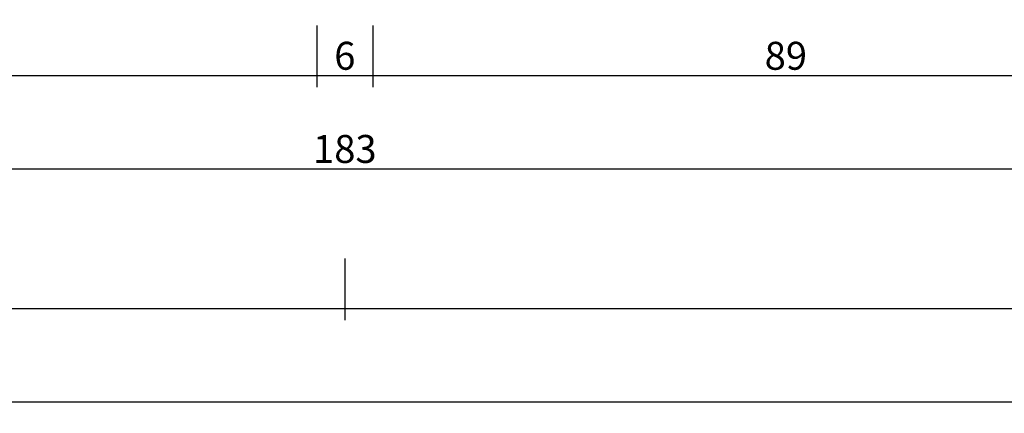
# Model space of a CAD drawing. Units: millimetres. Extents: x 0 to 6129, y -3021 to -50.
# Drawn here: x 1007 to 1113, y -3021 to -2979 of the extents above; entities that cross this region are included whole.
import ezdxf

# ---------------------------------------------------------------- set-up
doc = ezdxf.new("R2010")
doc.units = ezdxf.units.MM
doc.header["$PDMODE"] = 3
doc.header["$PDSIZE"] = -0.5
doc.layers.add('CrossSectionsDim', color=3, linetype='Continuous')
doc.styles.add('CrossSection', font='simplex.shx', dxfattribs={"height": 3})
doc.dimstyles.new('CrossSection', dxfattribs={"dimtxt": 3, "dimasz": 3, "dimexe": 1.25, "dimexo": 0.625, "dimtad": 1, "dimdec": 1, "dimtxsty": 'CrossSection', "dimblk": 'NONE', "dimcen": 2.5, "dimclrd": 256, "dimclre": 256, "dimadec": 0, "dimazin": 2, "dimtfac": 1, "dimtdec": 4, "dimtofl": 0, "dimtmove": 0, "dimatfit": 3, "dimfxl": 1, "dimtolj": 1, "dimtzin": 0, "dimarcsym": 0})

# ---------------------------------------------------------------- blocks, each defined once
blk = doc.blocks.new('*D373')
at = {"layer": 'CrossSectionsDim', "lineweight": -2}
for p, q in [((0, -34.625), (0, -41.25)), ((1041.88, -34.625), (1041.88, -41.25)), ((0, -40), (1041.88, -40))]:
    blk.add_line(p, q, dxfattribs=at)
at = {"layer": 'Defpoints', "color": 0}
for p in [(0, -34), (1041.88, -34), (1041.88, -40)]:
    blk.add_point(p, dxfattribs=at)
at = {"layer": 'CrossSectionsDim', "color": 0, "insert": (520.94, -37.875), "char_height": 3, "attachment_point": 5, "style": 'CrossSection'}
blk.add_mtext('\\A1;1042', dxfattribs=at)
blk = doc.blocks.new('_NONE')
blk = doc.blocks.new('*D374')
at = {"layer": 'CrossSectionsDim', "lineweight": -2}
for p, q in [((0, -44.625), (0, -51.25)), ((5000, -44.625), (5000, -51.25)), ((0, -50), (5000, -50))]:
    blk.add_line(p, q, dxfattribs=at)
at = {"layer": 'Defpoints', "color": 0}
for p in [(0, -44), (5000, -44), (5000, -50)]:
    blk.add_point(p, dxfattribs=at)
at = {"layer": 'CrossSectionsDim', "color": 0, "insert": (2500, -47.875), "char_height": 3, "attachment_point": 5, "style": 'CrossSection'}
blk.add_mtext('\\A1;5000', dxfattribs=at)
blk = doc.blocks.new('*D385')
at = {"layer": 'CrossSectionsDim', "lineweight": -2}
for p, q in [((950.28, -9.625), (950.28, -16.25)), ((1038.88, -9.625), (1038.88, -16.25)), ((950.28, -15), (1038.88, -15))]:
    blk.add_line(p, q, dxfattribs=at)
at = {"layer": 'Defpoints', "color": 0}
for p in [(950.28, -9), (1038.88, -9), (1038.88, -15)]:
    blk.add_point(p, dxfattribs=at)
at = {"layer": 'CrossSectionsDim', "color": 0, "insert": (994.58, -12.875), "char_height": 3, "attachment_point": 5, "style": 'CrossSection'}
blk.add_mtext('\\A1;89', dxfattribs=at)
blk = doc.blocks.new('*D386')
at = {"layer": 'CrossSectionsDim', "lineweight": -2}
for p, q in [((1038.88, -9.625), (1038.88, -16.25)), ((1044.88, -9.625), (1044.88, -16.25)), ((1038.88, -15), (1044.88, -15))]:
    blk.add_line(p, q, dxfattribs=at)
at = {"layer": 'Defpoints', "color": 0}
for p in [(1038.88, -9), (1044.88, -9), (1044.88, -15)]:
    blk.add_point(p, dxfattribs=at)
at = {"layer": 'CrossSectionsDim', "color": 0, "insert": (1041.88, -12.875), "char_height": 3, "attachment_point": 5, "style": 'CrossSection'}
blk.add_mtext('\\A1;6', dxfattribs=at)
blk = doc.blocks.new('*D387')
at = {"layer": 'CrossSectionsDim', "lineweight": -2}
for p, q in [((1044.88, -9.625), (1044.88, -16.25)), ((1133.48, -9.625), (1133.48, -16.25)), ((1044.88, -15), (1133.48, -15))]:
    blk.add_line(p, q, dxfattribs=at)
at = {"layer": 'Defpoints', "color": 0}
for p in [(1044.88, -9), (1133.48, -9), (1133.48, -15)]:
    blk.add_point(p, dxfattribs=at)
at = {"layer": 'CrossSectionsDim', "color": 0, "insert": (1089.18, -12.875), "char_height": 3, "attachment_point": 5, "style": 'CrossSection'}
blk.add_mtext('\\A1;89', dxfattribs=at)
blk = doc.blocks.new('*D388')
at = {"layer": 'CrossSectionsDim', "lineweight": -2}
for p, q in [((950.28, -19.625), (950.28, -26.25)), ((1133.48, -19.625), (1133.48, -26.25)), ((950.28, -25), (1133.48, -25))]:
    blk.add_line(p, q, dxfattribs=at)
at = {"layer": 'Defpoints', "color": 0}
for p in [(950.28, -19), (1133.48, -19), (1133.48, -25)]:
    blk.add_point(p, dxfattribs=at)
at = {"layer": 'CrossSectionsDim', "color": 0, "insert": (1041.88, -22.875), "char_height": 3, "attachment_point": 5, "style": 'CrossSection'}
blk.add_mtext('\\A1;183', dxfattribs=at)
blk = doc.blocks.new('*D390')
at = {"layer": 'CrossSectionsDim', "lineweight": -2}
for p, q in [((1041.88, -34.625), (1041.88, -41.25)), ((1991.76, -34.625), (1991.76, -41.25)), ((1041.88, -40), (1991.76, -40))]:
    blk.add_line(p, q, dxfattribs=at)
at = {"layer": 'Defpoints', "color": 0}
for p in [(1041.88, -34), (1991.76, -34), (1991.76, -40)]:
    blk.add_point(p, dxfattribs=at)
at = {"layer": 'CrossSectionsDim', "color": 0, "insert": (1516.82, -37.875), "char_height": 3, "attachment_point": 5, "style": 'CrossSection'}
blk.add_mtext('\\A1;950', dxfattribs=at)
blk = doc.blocks.new('*D225')
at = {"layer": 'CrossSectionsDim', "lineweight": -2}
for p, q in [((0, -3004.625), (0, -3011.25)), ((1041.88, -3004.625), (1041.88, -3011.25)), ((0, -3010), (1041.88, -3010))]:
    blk.add_line(p, q, dxfattribs=at)
at = {"layer": 'Defpoints', "color": 0}
for p in [(0, -3004), (1041.88, -3004), (1041.88, -3010)]:
    blk.add_point(p, dxfattribs=at)
at = {"layer": 'CrossSectionsDim', "color": 0, "insert": (520.94, -3007.875), "char_height": 3, "attachment_point": 5, "style": 'CrossSection'}
blk.add_mtext('\\A1;1042', dxfattribs=at)
blk = doc.blocks.new('*D226')
at = {"layer": 'CrossSectionsDim', "lineweight": -2}
for p, q in [((0, -3014.625), (0, -3021.25)), ((5000, -3014.625), (5000, -3021.25)), ((0, -3020), (5000, -3020))]:
    blk.add_line(p, q, dxfattribs=at)
at = {"layer": 'Defpoints', "color": 0}
for p in [(0, -3014), (5000, -3014), (5000, -3020)]:
    blk.add_point(p, dxfattribs=at)
at = {"layer": 'CrossSectionsDim', "color": 0, "insert": (2500, -3017.875), "char_height": 3, "attachment_point": 5, "style": 'CrossSection'}
blk.add_mtext('\\A1;5000', dxfattribs=at)
blk = doc.blocks.new('*D237')
at = {"layer": 'CrossSectionsDim', "lineweight": -2}
for p, q in [((950.28, -2979.625), (950.28, -2986.25)), ((1038.88, -2979.625), (1038.88, -2986.25)), ((950.28, -2985), (1038.88, -2985))]:
    blk.add_line(p, q, dxfattribs=at)
at = {"layer": 'Defpoints', "color": 0}
for p in [(950.28, -2979), (1038.88, -2979), (1038.88, -2985)]:
    blk.add_point(p, dxfattribs=at)
at = {"layer": 'CrossSectionsDim', "color": 0, "insert": (994.58, -2982.875), "char_height": 3, "attachment_point": 5, "style": 'CrossSection'}
blk.add_mtext('\\A1;89', dxfattribs=at)
blk = doc.blocks.new('*D238')
at = {"layer": 'CrossSectionsDim', "lineweight": -2}
for p, q in [((1038.88, -2979.625), (1038.88, -2986.25)), ((1044.88, -2979.625), (1044.88, -2986.25)), ((1038.88, -2985), (1044.88, -2985))]:
    blk.add_line(p, q, dxfattribs=at)
at = {"layer": 'Defpoints', "color": 0}
for p in [(1038.88, -2979), (1044.88, -2979), (1044.88, -2985)]:
    blk.add_point(p, dxfattribs=at)
at = {"layer": 'CrossSectionsDim', "color": 0, "insert": (1041.88, -2982.875), "char_height": 3, "attachment_point": 5, "style": 'CrossSection'}
blk.add_mtext('\\A1;6', dxfattribs=at)
blk = doc.blocks.new('*D239')
at = {"layer": 'CrossSectionsDim', "lineweight": -2}
for p, q in [((1044.88, -2979.625), (1044.88, -2986.25)), ((1133.48, -2979.625), (1133.48, -2986.25)), ((1044.88, -2985), (1133.48, -2985))]:
    blk.add_line(p, q, dxfattribs=at)
at = {"layer": 'Defpoints', "color": 0}
for p in [(1044.88, -2979), (1133.48, -2979), (1133.48, -2985)]:
    blk.add_point(p, dxfattribs=at)
at = {"layer": 'CrossSectionsDim', "color": 0, "insert": (1089.18, -2982.875), "char_height": 3, "attachment_point": 5, "style": 'CrossSection'}
blk.add_mtext('\\A1;89', dxfattribs=at)
blk = doc.blocks.new('*D240')
at = {"layer": 'CrossSectionsDim', "lineweight": -2}
for p, q in [((950.28, -2989.625), (950.28, -2996.25)), ((1133.48, -2989.625), (1133.48, -2996.25)), ((950.28, -2995), (1133.48, -2995))]:
    blk.add_line(p, q, dxfattribs=at)
at = {"layer": 'Defpoints', "color": 0}
for p in [(950.28, -2989), (1133.48, -2989), (1133.48, -2995)]:
    blk.add_point(p, dxfattribs=at)
at = {"layer": 'CrossSectionsDim', "color": 0, "insert": (1041.88, -2992.875), "char_height": 3, "attachment_point": 5, "style": 'CrossSection'}
blk.add_mtext('\\A1;183', dxfattribs=at)
blk = doc.blocks.new('*D242')
at = {"layer": 'CrossSectionsDim', "lineweight": -2}
for p, q in [((1041.88, -3004.625), (1041.88, -3011.25)), ((1991.76, -3004.625), (1991.76, -3011.25)), ((1041.88, -3010), (1991.76, -3010))]:
    blk.add_line(p, q, dxfattribs=at)
at = {"layer": 'Defpoints', "color": 0}
for p in [(1041.88, -3004), (1991.76, -3004), (1991.76, -3010)]:
    blk.add_point(p, dxfattribs=at)
at = {"layer": 'CrossSectionsDim', "color": 0, "insert": (1516.82, -3007.875), "char_height": 3, "attachment_point": 5, "style": 'CrossSection'}
blk.add_mtext('\\A1;950', dxfattribs=at)
blk = doc.blocks.new('CS_3HORL1')
at = {"layer": 'CrossSectionsDim'}
for base, p1, p2, text, picture, middle in [((1038.88, -15), (950.28, -9), (1038.88, -9), '89', '*D385', (994.58, -15)), ((1044.88, -15), (1038.88, -9), (1044.88, -9), '6', '*D386', (1041.88, -15)), ((1133.48, -15), (1044.88, -9), (1133.48, -9), '89', '*D387', (1089.18, -15)), ((1133.48, -25), (950.28, -19), (1133.48, -19), '183', '*D388', (1041.88, -25)), ((1041.88, -40), (0, -34), (1041.88, -34), '1042', '*D373', (520.94, -40)), ((1991.76, -40), (1041.88, -34), (1991.76, -34), '950', '*D390', (1516.82, -40)), ((5000, -50), (0, -44), (5000, -44), '5000', '*D374', (2500, -50))]:
    dim = blk.add_linear_dim(base=base, p1=p1, p2=p2, text=text, dimstyle='CrossSection', override={"dimpost": '<>'}, dxfattribs=at)
    dim.commit()
    dim.dimension.update_dxf_attribs({"geometry": picture, "text_midpoint": middle, "dimtype": 160})

msp = doc.modelspace()

# ---------------------------------------------------------------- block references
msp.add_blockref('CS_3HORL1', (0, -2970))

# ---------------------------------------------------------------- dimensions: what is measured, and where the dimension line sits
at = {"layer": 'CrossSectionsDim'}
for base, p1, p2, text, picture, middle in [((1038.88, -2985), (950.28, -2979), (1038.88, -2979), '89', '*D237', (994.58, -2985)), ((1044.88, -2985), (1038.88, -2979), (1044.88, -2979), '6', '*D238', (1041.88, -2985)), ((1133.48, -2985), (1044.88, -2979), (1133.48, -2979), '89', '*D239', (1089.18, -2985)), ((1133.48, -2995), (950.28, -2989), (1133.48, -2989), '183', '*D240', (1041.88, -2995)), ((1041.88, -3010), (0, -3004), (1041.88, -3004), '1042', '*D225', (520.94, -3010)), ((1991.76, -3010), (1041.88, -3004), (1991.76, -3004), '950', '*D242', (1516.82, -3010)), ((5000, -3020), (0, -3014), (5000, -3014), '5000', '*D226', (2500, -3020))]:
    dim = msp.add_linear_dim(base=base, p1=p1, p2=p2, text=text, dimstyle='CrossSection', override={"dimpost": '<>'}, dxfattribs=at)
    dim.commit()
    dim.dimension.update_dxf_attribs({"geometry": picture, "text_midpoint": middle, "dimtype": 160})

doc.saveas('drawing.dxf')
